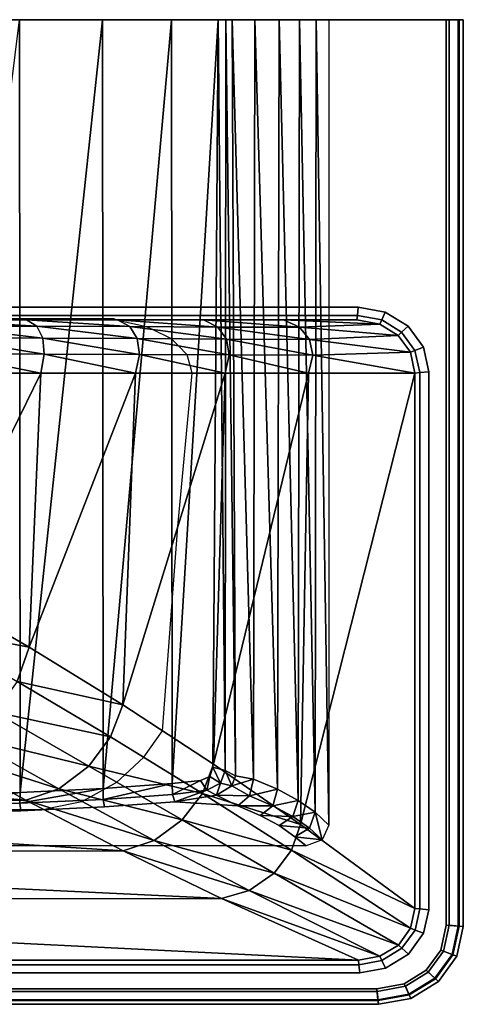
# Model space of a CAD drawing. Extents: x 0 to 0.6, y -0.38 to 0.
# Drawn here: x 0.429 to 0.6, y -0.38 to 0 of the extents above; entities that cross this region are included whole.
import ezdxf

# ---------------------------------------------------------------- set-up
doc = ezdxf.new("R2010")
doc.units = 0
doc.header["$MEASUREMENT"] = 0
for name, color, linetype in [('L0_BASIN_81895_9_0', 7, 'Continuous'), ('L1_BASIN_81895_9_1', 7, 'Continuous'), ('L2_BASIN_81895_9_2', 7, 'Continuous'), ('L3_BASIN_81895_9_3', 7, 'Continuous'), ('L4_BASIN_81895_9_4', 7, 'Continuous'), ('L5_BASIN_81895_9_5', 7, 'Continuous'), ('L6_BASIN_81895_9_6', 7, 'Continuous')]:
    doc.layers.add(name, color=color, linetype=linetype)

msp = doc.modelspace()

# ---------------------------------------------------------------- linework, layer by layer
at = {"layer": 'L0_BASIN_81895_9_0', "color": 8}
for points, invisible_edges in [([(0.428876, 0, 0.011571), (0.42909, -0.298198, 0.030236), (0.391633, -0.299235, 0.032495), (0.428876, 0, 0.011571)], 8), ([(0.460923, 0, 0.008377), (0.42909, -0.298198, 0.030236), (0.428876, 0, 0.011571), (0.460923, 0, 0.008377)], 8), ([(0.460923, 0, 0.008377), (0.461106, -0.296721, 0.027022), (0.42909, -0.298198, 0.030236), (0.460923, 0, 0.008377)], 8), ([(0.487527, 0, 0.004271), (0.461106, -0.296721, 0.027022), (0.460923, 0, 0.008377), (0.487527, 0, 0.004271)], 8), ([(0.487527, 0, 0.004271), (0.487683, -0.294804, 0.022853), (0.461106, -0.296721, 0.027022), (0.487527, 0, 0.004271)], 8), ([(0.505534, 0), (0.487683, -0.294804, 0.022853), (0.487527, 0, 0.004271), (0.505534, 0)], 8), ([(0.487683, -0.294804, 0.022853), (0.505534, 0), (0.503487, -0.288481, 0.018747), (0.487683, -0.294804, 0.022853)], 12), ([(0.508233, -0.289808, 0.018714), (0.503487, -0.288481, 0.018747), (0.505534, 0), (0.508233, -0.289808, 0.018714)], 8), ([(0.508233, -0.289808, 0.018714), (0.505534, 0), (0.508435, 0, 0.000046), (0.508233, -0.289808, 0.018714)], 8), ([(0.512177, -0.291768, 0.020669), (0.508233, -0.289808, 0.018714), (0.508435, 0, 0.000046), (0.512177, -0.291768, 0.020669)], 8), ([(0.512177, -0.291768, 0.020669), (0.508435, 0, 0.000046), (0.510899, 0, 0.001454), (0.512177, -0.291768, 0.020669)], 8), ([(0.519137, -0.293066, 0.025374), (0.512177, -0.291768, 0.020669), (0.510899, 0, 0.001454), (0.519137, -0.293066, 0.025374)], 8), ([(0.519611, 0, 0.01013), (0.519137, -0.293066, 0.025374), (0.510899, 0, 0.001454), (0.519611, 0, 0.01013)], 8), ([(0.528398, -0.297005, 0.034023), (0.519137, -0.293066, 0.025374), (0.519611, 0, 0.01013), (0.528398, -0.297005, 0.034023)], 8), ([(0.529015, 0, 0.022099), (0.528398, -0.297005, 0.034023), (0.519611, 0, 0.01013), (0.529015, 0, 0.022099)], 8), ([(0.536304, -0.30128, 0.043405), (0.528398, -0.297005, 0.034023), (0.529015, 0, 0.022099), (0.536304, -0.30128, 0.043405)], 8), ([(0.536901, 0, 0.03516), (0.536304, -0.30128, 0.043405), (0.529015, 0, 0.022099), (0.536901, 0, 0.03516)], 8), ([(0.542857, -0.305889, 0.053519), (0.536304, -0.30128, 0.043405), (0.536901, 0, 0.03516), (0.542857, -0.305889, 0.053519)], 8), ([(0.543268, 0, 0.049312), (0.542857, -0.305889, 0.053519), (0.536901, 0, 0.03516), (0.543268, 0, 0.049312)], 8), ([(0.548116, -0.31083, 0.064556), (0.542857, -0.305889, 0.053519), (0.543268, 0, 0.049312), (0.548116, -0.31083, 0.064556)], 8), ([(0.548116, 0, 0.064556), (0.548116, -0.31083, 0.064556), (0.543268, 0, 0.049312), (0.548116, 0, 0.064556)], 8), ([(0.498679, -0.293593, 0.020198), (0.487683, -0.294804, 0.022853), (0.503487, -0.288481, 0.018747), (0.498679, -0.293593, 0.020198)], 14), ([(0.503487, -0.288481, 0.018747), (0.502318, -0.292076, 0.019249), (0.498679, -0.293593, 0.020198), (0.503487, -0.288481, 0.018747)], 12), ([(0.503487, -0.288481, 0.018747), (0.506425, -0.294615, 0.019482), (0.502318, -0.292076, 0.019249), (0.503487, -0.288481, 0.018747)], 8), ([(0.503487, -0.288481, 0.018747), (0.508233, -0.289808, 0.018714), (0.506425, -0.294615, 0.019482), (0.503487, -0.288481, 0.018747)], 8), ([(0.502318, -0.292076, 0.019249), (0.501079, -0.297323, 0.020876), (0.498679, -0.293593, 0.020198), (0.502318, -0.292076, 0.019249)], 8), ([(0.502318, -0.292076, 0.019249), (0.506425, -0.294615, 0.019482), (0.501079, -0.297323, 0.020876), (0.502318, -0.292076, 0.019249)], 8), ([(0.508233, -0.289808, 0.018714), (0.510759, -0.29573, 0.0214), (0.506425, -0.294615, 0.019482), (0.508233, -0.289808, 0.018714)], 8), ([(0.508233, -0.289808, 0.018714), (0.512177, -0.291768, 0.020669), (0.510759, -0.29573, 0.0214), (0.508233, -0.289808, 0.018714)], 8), ([(0.519137, -0.293066, 0.025374), (0.510759, -0.29573, 0.0214), (0.512177, -0.291768, 0.020669), (0.519137, -0.293066, 0.025374)], 8), ([(0.487683, -0.294804, 0.022853), (0.461168, -0.300922, 0.028489), (0.461106, -0.296721, 0.027022), (0.487683, -0.294804, 0.022853)], 8), ([(0.487683, -0.294804, 0.022853), (0.487894, -0.298996, 0.024309), (0.461168, -0.300922, 0.028489), (0.487683, -0.294804, 0.022853)], 8), ([(0.498679, -0.293593, 0.020198), (0.487894, -0.298996, 0.024309), (0.487683, -0.294804, 0.022853), (0.498679, -0.293593, 0.020198)], 8), ([(0.498679, -0.293593, 0.020198), (0.501079, -0.297323, 0.020876), (0.487894, -0.298996, 0.024309), (0.498679, -0.293593, 0.020198)], 8), ([(0.506425, -0.294615, 0.019482), (0.504783, -0.299301, 0.022828), (0.501079, -0.297323, 0.020876), (0.506425, -0.294615, 0.019482)], 8), ([(0.506425, -0.294615, 0.019482), (0.510759, -0.29573, 0.0214), (0.504783, -0.299301, 0.022828), (0.506425, -0.294615, 0.019482)], 8), ([(0.517543, -0.299505, 0.027208), (0.504783, -0.299301, 0.022828), (0.510759, -0.29573, 0.0214), (0.517543, -0.299505, 0.027208)], 8), ([(0.519137, -0.293066, 0.025374), (0.517543, -0.299505, 0.027208), (0.510759, -0.29573, 0.0214), (0.519137, -0.293066, 0.025374)], 8), ([(0.528398, -0.297005, 0.034023), (0.517543, -0.299505, 0.027208), (0.519137, -0.293066, 0.025374), (0.528398, -0.297005, 0.034023)], 8), ([(0.42909, -0.298198, 0.030236), (0.429037, -0.302402, 0.031705), (0.391488, -0.303441, 0.033961), (0.42909, -0.298198, 0.030236)], 8), ([(0.42909, -0.298198, 0.030236), (0.391488, -0.303441, 0.033961), (0.391633, -0.299235, 0.032495), (0.42909, -0.298198, 0.030236)], 8), ([(0.461106, -0.296721, 0.027022), (0.461168, -0.300922, 0.028489), (0.429037, -0.302402, 0.031705), (0.461106, -0.296721, 0.027022)], 8), ([(0.461106, -0.296721, 0.027022), (0.429037, -0.302402, 0.031705), (0.42909, -0.298198, 0.030236), (0.461106, -0.296721, 0.027022)], 8), ([(0.461168, -0.300922, 0.028489), (0.487894, -0.298996, 0.024309), (0.488767, -0.301832, 0.027645), (0.461168, -0.300922, 0.028489)], 12), ([(0.501079, -0.297323, 0.020876), (0.488767, -0.301832, 0.027645), (0.487894, -0.298996, 0.024309), (0.501079, -0.297323, 0.020876)], 8), ([(0.501079, -0.297323, 0.020876), (0.504783, -0.299301, 0.022828), (0.488767, -0.301832, 0.027645), (0.501079, -0.297323, 0.020876)], 8), ([(0.504783, -0.299301, 0.022828), (0.513126, -0.30343, 0.031116), (0.488767, -0.301832, 0.027645), (0.504783, -0.299301, 0.022828)], 8), ([(0.517543, -0.299505, 0.027208), (0.513126, -0.30343, 0.031116), (0.504783, -0.299301, 0.022828), (0.517543, -0.299505, 0.027208)], 8), ([(0.526587, -0.303357, 0.035636), (0.513126, -0.30343, 0.031116), (0.517543, -0.299505, 0.027208), (0.526587, -0.303357, 0.035636)], 8), ([(0.528398, -0.297005, 0.034023), (0.526587, -0.303357, 0.035636), (0.517543, -0.299505, 0.027208), (0.528398, -0.297005, 0.034023)], 8), ([(0.536304, -0.30128, 0.043405), (0.526587, -0.303357, 0.035636), (0.528398, -0.297005, 0.034023), (0.536304, -0.30128, 0.043405)], 8), ([(0.391488, -0.303441, 0.033961), (0.429037, -0.302402, 0.031705), (0.429346, -0.305271, 0.035113), (0.391488, -0.303441, 0.033961)], 12), ([(0.429346, -0.305271, 0.035113), (0.39162, -0.306313, 0.037377), (0.391488, -0.303441, 0.033961), (0.429346, -0.305271, 0.035113)], 12), ([(0.39162, -0.306313, 0.037377), (0.429346, -0.305271, 0.035113), (0.513126, -0.30343, 0.031116), (0.39162, -0.306313, 0.037377)], 14), ([(0.39162, -0.306313, 0.037377), (0.513126, -0.30343, 0.031116), (0.539389, -0.31883, 0.064556), (0.39162, -0.306313, 0.037377)], 15), ([(0.429037, -0.302402, 0.031705), (0.461168, -0.300922, 0.028489), (0.461712, -0.30378, 0.031876), (0.429037, -0.302402, 0.031705)], 12), ([(0.461712, -0.30378, 0.031876), (0.429346, -0.305271, 0.035113), (0.429037, -0.302402, 0.031705), (0.461712, -0.30378, 0.031876)], 12), ([(0.429346, -0.305271, 0.035113), (0.461712, -0.30378, 0.031876), (0.513126, -0.30343, 0.031116), (0.429346, -0.305271, 0.035113)], 14), ([(0.488767, -0.301832, 0.027645), (0.461712, -0.30378, 0.031876), (0.461168, -0.300922, 0.028489), (0.488767, -0.301832, 0.027645)], 12), ([(0.461712, -0.30378, 0.031876), (0.488767, -0.301832, 0.027645), (0.513126, -0.30343, 0.031116), (0.461712, -0.30378, 0.031876)], 12), ([(0.526587, -0.303357, 0.035636), (0.521695, -0.30709, 0.039064), (0.513126, -0.30343, 0.031116), (0.526587, -0.303357, 0.035636)], 8), ([(0.513126, -0.30343, 0.031116), (0.521695, -0.30709, 0.039064), (0.52899, -0.311049, 0.04766), (0.513126, -0.30343, 0.031116)], 12), ([(0.513126, -0.30343, 0.031116), (0.52899, -0.311049, 0.04766), (0.539389, -0.31883, 0.064556), (0.513126, -0.30343, 0.031116)], 15), ([(0.534296, -0.307531, 0.044768), (0.521695, -0.30709, 0.039064), (0.526587, -0.303357, 0.035636), (0.534296, -0.307531, 0.044768)], 8), ([(0.536304, -0.30128, 0.043405), (0.534296, -0.307531, 0.044768), (0.526587, -0.303357, 0.035636), (0.536304, -0.30128, 0.043405)], 8), ([(0.542857, -0.305889, 0.053519), (0.534296, -0.307531, 0.044768), (0.536304, -0.30128, 0.043405), (0.542857, -0.305889, 0.053519)], 8), ([(0.539389, -0.31883, 0.064556), (0.065034, -0.315318, 0.05693), (0.078378, -0.30709, 0.039064), (0.539389, -0.31883, 0.064556)], 15), ([(0.539389, -0.31883, 0.064556), (0.078378, -0.30709, 0.039064), (0.170727, -0.305271, 0.035113), (0.539389, -0.31883, 0.064556)], 15), ([(0.539389, -0.31883, 0.064556), (0.170727, -0.305271, 0.035113), (0.208453, -0.306313, 0.037377), (0.539389, -0.31883, 0.064556)], 13), ([(0.539389, -0.31883, 0.064556), (0.208453, -0.306313, 0.037377), (0.251565, -0.306912, 0.038677), (0.539389, -0.31883, 0.064556)], 13), ([(0.539389, -0.31883, 0.064556), (0.251565, -0.306912, 0.038677), (0.300037, -0.307069, 0.039018), (0.539389, -0.31883, 0.064556)], 13), ([(0.300037, -0.307069, 0.039018), (0.348508, -0.306912, 0.038677), (0.539389, -0.31883, 0.064556), (0.300037, -0.307069, 0.039018)], 14), ([(0.348508, -0.306912, 0.038677), (0.39162, -0.306313, 0.037377), (0.539389, -0.31883, 0.064556), (0.348508, -0.306912, 0.038677)], 14), ([(0.534296, -0.307531, 0.044768), (0.52899, -0.311049, 0.04766), (0.521695, -0.30709, 0.039064), (0.534296, -0.307531, 0.044768)], 8), ([(0.54068, -0.31203, 0.054611), (0.52899, -0.311049, 0.04766), (0.534296, -0.307531, 0.044768), (0.54068, -0.31203, 0.054611)], 8), ([(0.542857, -0.305889, 0.053519), (0.54068, -0.31203, 0.054611), (0.534296, -0.307531, 0.044768), (0.542857, -0.305889, 0.053519)], 8), ([(0.54556, -0.316487, 0.064556), (0.54068, -0.31203, 0.054611), (0.542857, -0.305889, 0.053519), (0.54556, -0.316487, 0.064556)], 8), ([(0.548116, -0.31083, 0.064556), (0.54556, -0.316487, 0.064556), (0.542857, -0.305889, 0.053519), (0.548116, -0.31083, 0.064556)], 8), ([(0.52899, -0.311049, 0.04766), (0.535039, -0.315318, 0.05693), (0.539389, -0.31883, 0.064556), (0.52899, -0.311049, 0.04766)], 12), ([(0.54068, -0.31203, 0.054611), (0.535039, -0.315318, 0.05693), (0.52899, -0.311049, 0.04766), (0.54068, -0.31203, 0.054611)], 8), ([(0.539389, -0.31883, 0.064556), (0.060684, -0.31883, 0.064556), (0.065034, -0.315318, 0.05693), (0.539389, -0.31883, 0.064556)], 12), ([(0.54556, -0.316487, 0.064556), (0.535039, -0.315318, 0.05693), (0.54068, -0.31203, 0.054611), (0.54556, -0.316487, 0.064556)], 8), ([(0.54556, -0.316487, 0.064556), (0.539389, -0.31883, 0.064556), (0.535039, -0.315318, 0.05693), (0.54556, -0.316487, 0.064556)], 8)]:
    msp.add_3dface(points, dxfattribs=dict(at, invisible_edges=invisible_edges))
at = {"layer": 'L1_BASIN_81895_9_1', "color": 8}
for points, invisible_edges in [([(0.593455, 0, 0.16), (0.006545, 0, 0.16), (0.030076, -0.112888, 0.16), (0.593455, 0, 0.16)], 14), ([(0.593455, 0, 0.16), (0.030076, -0.112888, 0.16), (0.040478, -0.11099, 0.16), (0.593455, 0, 0.16)], 13), ([(0.593455, 0, 0.16), (0.040478, -0.11099, 0.16), (0.559522, -0.11099, 0.16), (0.593455, 0, 0.16)], 13), ([(0.593455, 0, 0.16), (0.559522, -0.11099, 0.16), (0.569924, -0.112888, 0.16), (0.593455, 0, 0.16)], 13), ([(0.569924, -0.112888, 0.16), (0.578734, -0.118286, 0.16), (0.593455, 0, 0.16), (0.569924, -0.112888, 0.16)], 14), ([(0.578734, -0.118286, 0.16), (0.58462, -0.126365, 0.16), (0.593455, 0, 0.16), (0.578734, -0.118286, 0.16)], 14), ([(0.58462, -0.126365, 0.16), (0.586689, -0.135904, 0.16), (0.593455, 0, 0.16), (0.58462, -0.126365, 0.16)], 14), ([(0.586689, -0.135904, 0.16), (0.591343, -0.359139, 0.16), (0.593455, 0, 0.16), (0.586689, -0.135904, 0.16)], 15), ([(0.591343, -0.359139, 0.16), (0.593455, -0.349409, 0.16), (0.593455, 0, 0.16), (0.591343, -0.359139, 0.16)], 12), ([(0.586689, -0.135904, 0.16), (0.586689, -0.343483, 0.16), (0.591343, -0.359139, 0.16), (0.586689, -0.135904, 0.16)], 14), ([(0.586689, -0.343483, 0.16), (0.584719, -0.352567, 0.16), (0.591343, -0.359139, 0.16), (0.586689, -0.343483, 0.16)], 14), ([(0.584719, -0.352567, 0.16), (0.578809, -0.360678, 0.16), (0.577243, -0.372065, 0.16), (0.584719, -0.352567, 0.16)], 14), ([(0.584719, -0.352567, 0.16), (0.577243, -0.372065, 0.16), (0.591343, -0.359139, 0.16), (0.584719, -0.352567, 0.16)], 15), ([(0.578809, -0.360678, 0.16), (0.569965, -0.366097, 0.16), (0.577243, -0.372065, 0.16), (0.578809, -0.360678, 0.16)], 14), ([(0.577243, -0.372065, 0.16), (0.585695, -0.366887, 0.16), (0.591343, -0.359139, 0.16), (0.577243, -0.372065, 0.16)], 12), ([(0.560059, -0.367904, 0.16), (0.039941, -0.367904, 0.16), (0.033372, -0.374, 0.16), (0.560059, -0.367904, 0.16)], 14), ([(0.560059, -0.367904, 0.16), (0.033372, -0.374, 0.16), (0.577243, -0.372065, 0.16), (0.560059, -0.367904, 0.16)], 15), ([(0.569965, -0.366097, 0.16), (0.560059, -0.367904, 0.16), (0.577243, -0.372065, 0.16), (0.569965, -0.366097, 0.16)], 14), ([(0.033372, -0.374, 0.16), (0.566628, -0.374, 0.16), (0.577243, -0.372065, 0.16), (0.033372, -0.374, 0.16)], 12)]:
    msp.add_3dface(points, dxfattribs=dict(at, invisible_edges=invisible_edges))
at = {"layer": 'L2_BASIN_81895_9_2', "color": 8}
for points, invisible_edges in [([(0.55918, -0.114178, 0.158242), (0.559522, -0.11099, 0.16), (0.040478, -0.11099, 0.16), (0.55918, -0.114178, 0.158242)], 12), ([(0.040478, -0.11099, 0.16), (0.04082, -0.114178, 0.158242), (0.55918, -0.114178, 0.158242), (0.040478, -0.11099, 0.16)], 12), ([(0.559522, -0.11099, 0.16), (0.55918, -0.114178, 0.158242), (0.568568, -0.11589, 0.158242), (0.559522, -0.11099, 0.16)], 12), ([(0.568568, -0.11589, 0.158242), (0.569924, -0.112888, 0.16), (0.559522, -0.11099, 0.16), (0.568568, -0.11589, 0.158242)], 12), ([(0.569924, -0.112888, 0.16), (0.568568, -0.11589, 0.158242), (0.576228, -0.120584, 0.158242), (0.569924, -0.112888, 0.16)], 12), ([(0.576228, -0.120584, 0.158242), (0.578734, -0.118286, 0.16), (0.569924, -0.112888, 0.16), (0.576228, -0.120584, 0.158242)], 12), ([(0.558995, -0.115894, 0.154977), (0.55918, -0.114178, 0.158242), (0.04082, -0.114178, 0.158242), (0.558995, -0.115894, 0.154977)], 12), ([(0.04082, -0.114178, 0.158242), (0.041004, -0.115894, 0.154977), (0.558995, -0.115894, 0.154977), (0.04082, -0.114178, 0.158242)], 12), ([(0.530694, -0.115894, 0.135931), (0.558995, -0.115894, 0.154977), (0.041004, -0.115894, 0.154977), (0.530694, -0.115894, 0.135931)], 12), ([(0.530694, -0.115894, 0.135931), (0.041004, -0.115894, 0.154977), (0.10021, -0.115894, 0.119188), (0.530694, -0.115894, 0.135931)], 15), ([(0.39507, -0.115894, 0.084522), (0.530694, -0.115894, 0.135931), (0.10021, -0.115894, 0.119188), (0.39507, -0.115894, 0.084522)], 15), ([(0.39507, -0.115894, 0.084522), (0.431593, -0.115894, 0.093337), (0.466632, -0.115894, 0.104936), (0.39507, -0.115894, 0.084522)], 12), ([(0.39507, -0.115894, 0.084522), (0.466632, -0.115894, 0.104936), (0.530694, -0.115894, 0.135931), (0.39507, -0.115894, 0.084522)], 15), ([(0.398014, -0.118183, 0.080624), (0.435513, -0.118307, 0.089724), (0.39507, -0.115894, 0.084522), (0.398014, -0.118183, 0.080624)], 8), ([(0.435513, -0.118307, 0.089724), (0.431593, -0.115894, 0.093337), (0.39507, -0.115894, 0.084522), (0.435513, -0.118307, 0.089724)], 8), ([(0.435513, -0.118307, 0.089724), (0.471434, -0.118451, 0.101681), (0.431593, -0.115894, 0.093337), (0.435513, -0.118307, 0.089724)], 8), ([(0.471434, -0.118451, 0.101681), (0.466632, -0.115894, 0.104936), (0.431593, -0.115894, 0.093337), (0.471434, -0.118451, 0.101681)], 8), ([(0.466632, -0.115894, 0.104936), (0.49979, -0.115894, 0.119188), (0.530694, -0.115894, 0.135931), (0.466632, -0.115894, 0.104936)], 12), ([(0.471434, -0.118451, 0.101681), (0.505367, -0.118605, 0.116358), (0.466632, -0.115894, 0.104936), (0.471434, -0.118451, 0.101681)], 8), ([(0.505367, -0.118605, 0.116358), (0.49979, -0.115894, 0.119188), (0.466632, -0.115894, 0.104936), (0.505367, -0.118605, 0.116358)], 8), ([(0.505367, -0.118605, 0.116358), (0.536861, -0.118693, 0.133503), (0.49979, -0.115894, 0.119188), (0.505367, -0.118605, 0.116358)], 8), ([(0.536861, -0.118693, 0.133503), (0.530694, -0.115894, 0.135931), (0.49979, -0.115894, 0.119188), (0.536861, -0.118693, 0.133503)], 8), ([(0.536861, -0.118693, 0.133503), (0.567838, -0.117507, 0.154977), (0.530694, -0.115894, 0.135931), (0.536861, -0.118693, 0.133503)], 8), ([(0.567838, -0.117507, 0.154977), (0.558995, -0.115894, 0.154977), (0.530694, -0.115894, 0.135931), (0.567838, -0.117507, 0.154977)], 8), ([(0.574879, -0.121821, 0.154977), (0.567838, -0.117507, 0.154977), (0.536861, -0.118693, 0.133503), (0.574879, -0.121821, 0.154977)], 8), ([(0.55918, -0.114178, 0.158242), (0.558995, -0.115894, 0.154977), (0.567838, -0.117507, 0.154977), (0.55918, -0.114178, 0.158242)], 12), ([(0.567838, -0.117507, 0.154977), (0.568568, -0.11589, 0.158242), (0.55918, -0.114178, 0.158242), (0.567838, -0.117507, 0.154977)], 12), ([(0.568568, -0.11589, 0.158242), (0.567838, -0.117507, 0.154977), (0.574879, -0.121821, 0.154977), (0.568568, -0.11589, 0.158242)], 12), ([(0.574879, -0.121821, 0.154977), (0.576228, -0.120584, 0.158242), (0.568568, -0.11589, 0.158242), (0.574879, -0.121821, 0.154977)], 12), ([(0.399719, -0.12272, 0.077365), (0.437822, -0.122885, 0.086627), (0.398014, -0.118183, 0.080624), (0.399719, -0.12272, 0.077365)], 8), ([(0.437822, -0.122885, 0.086627), (0.435513, -0.118307, 0.089724), (0.398014, -0.118183, 0.080624), (0.437822, -0.122885, 0.086627)], 8), ([(0.437822, -0.122885, 0.086627), (0.474305, -0.123076, 0.098792), (0.435513, -0.118307, 0.089724), (0.437822, -0.122885, 0.086627)], 8), ([(0.474305, -0.123076, 0.098792), (0.471434, -0.118451, 0.101681), (0.435513, -0.118307, 0.089724), (0.474305, -0.123076, 0.098792)], 8), ([(0.474305, -0.123076, 0.098792), (0.50875, -0.123281, 0.113718), (0.471434, -0.118451, 0.101681), (0.474305, -0.123076, 0.098792)], 8), ([(0.50875, -0.123281, 0.113718), (0.505367, -0.118605, 0.116358), (0.471434, -0.118451, 0.101681), (0.50875, -0.123281, 0.113718)], 8), ([(0.50875, -0.123281, 0.113718), (0.540677, -0.123399, 0.131126), (0.505367, -0.118605, 0.116358), (0.50875, -0.123281, 0.113718)], 8), ([(0.540677, -0.123399, 0.131126), (0.536861, -0.118693, 0.133503), (0.505367, -0.118605, 0.116358), (0.540677, -0.123399, 0.131126)], 8), ([(0.540677, -0.123399, 0.131126), (0.574879, -0.121821, 0.154977), (0.536861, -0.118693, 0.133503), (0.540677, -0.123399, 0.131126)], 8), ([(0.576228, -0.120584, 0.158242), (0.574879, -0.121821, 0.154977), (0.579583, -0.128278, 0.154977), (0.576228, -0.120584, 0.158242)], 12), ([(0.578734, -0.118286, 0.16), (0.576228, -0.120584, 0.158242), (0.581346, -0.127608, 0.158242), (0.578734, -0.118286, 0.16)], 12), ([(0.579583, -0.128278, 0.154977), (0.581346, -0.127608, 0.158242), (0.576228, -0.120584, 0.158242), (0.579583, -0.128278, 0.154977)], 12), ([(0.581346, -0.127608, 0.158242), (0.58462, -0.126365, 0.16), (0.578734, -0.118286, 0.16), (0.581346, -0.127608, 0.158242)], 12), ([(0.400105, -0.128954, 0.075004), (0.438408, -0.129078, 0.084298), (0.399719, -0.12272, 0.077365), (0.400105, -0.128954, 0.075004)], 8), ([(0.438408, -0.129078, 0.084298), (0.437822, -0.122885, 0.086627), (0.399719, -0.12272, 0.077365), (0.438408, -0.129078, 0.084298)], 8), ([(0.438408, -0.129078, 0.084298), (0.475099, -0.129222, 0.09651), (0.437822, -0.122885, 0.086627), (0.438408, -0.129078, 0.084298)], 8), ([(0.475099, -0.129222, 0.09651), (0.474305, -0.123076, 0.098792), (0.437822, -0.122885, 0.086627), (0.475099, -0.129222, 0.09651)], 8), ([(0.475099, -0.129222, 0.09651), (0.509762, -0.129376, 0.1115), (0.474305, -0.123076, 0.098792), (0.475099, -0.129222, 0.09651)], 8), ([(0.509762, -0.129376, 0.1115), (0.50875, -0.123281, 0.113718), (0.474305, -0.123076, 0.098792), (0.509762, -0.129376, 0.1115)], 8), ([(0.509762, -0.129376, 0.1115), (0.541935, -0.129464, 0.129014), (0.50875, -0.123281, 0.113718), (0.509762, -0.129376, 0.1115)], 8), ([(0.541935, -0.129464, 0.129014), (0.540677, -0.123399, 0.131126), (0.50875, -0.123281, 0.113718), (0.541935, -0.129464, 0.129014)], 8), ([(0.579583, -0.128278, 0.154977), (0.574879, -0.121821, 0.154977), (0.540677, -0.123399, 0.131126), (0.579583, -0.128278, 0.154977)], 8), ([(0.541935, -0.129464, 0.129014), (0.579583, -0.128278, 0.154977), (0.540677, -0.123399, 0.131126), (0.541935, -0.129464, 0.129014)], 8), ([(0.399049, -0.136387, 0.073829), (0.437101, -0.136387, 0.083014), (0.400105, -0.128954, 0.075004), (0.399049, -0.136387, 0.073829)], 8), ([(0.437101, -0.136387, 0.083014), (0.438408, -0.129078, 0.084298), (0.400105, -0.128954, 0.075004), (0.437101, -0.136387, 0.083014)], 8), ([(0.437101, -0.136387, 0.083014), (0.473605, -0.136387, 0.095098), (0.438408, -0.129078, 0.084298), (0.437101, -0.136387, 0.083014)], 8), ([(0.473605, -0.136387, 0.095098), (0.475099, -0.129222, 0.09651), (0.438408, -0.129078, 0.084298), (0.473605, -0.136387, 0.095098)], 8), ([(0.581342, -0.136387, 0.154977), (0.579583, -0.128278, 0.154977), (0.541935, -0.129464, 0.129014), (0.581342, -0.136387, 0.154977)], 8), ([(0.581346, -0.127608, 0.158242), (0.579583, -0.128278, 0.154977), (0.581342, -0.136387, 0.154977), (0.581346, -0.127608, 0.158242)], 12), ([(0.581342, -0.136387, 0.154977), (0.583214, -0.136218, 0.158242), (0.581346, -0.127608, 0.158242), (0.581342, -0.136387, 0.154977)], 12), ([(0.58462, -0.126365, 0.16), (0.581346, -0.127608, 0.158242), (0.583214, -0.136218, 0.158242), (0.58462, -0.126365, 0.16)], 12), ([(0.583214, -0.136218, 0.158242), (0.586689, -0.135904, 0.16), (0.58462, -0.126365, 0.16), (0.583214, -0.136218, 0.158242)], 12), ([(0.473605, -0.136387, 0.095098), (0.508151, -0.136387, 0.109946), (0.475099, -0.129222, 0.09651), (0.473605, -0.136387, 0.095098)], 8), ([(0.508151, -0.136387, 0.109946), (0.509762, -0.129376, 0.1115), (0.475099, -0.129222, 0.09651), (0.508151, -0.136387, 0.109946)], 8), ([(0.508151, -0.136387, 0.109946), (0.540349, -0.136387, 0.12739), (0.509762, -0.129376, 0.1115), (0.508151, -0.136387, 0.109946)], 8), ([(0.540349, -0.136387, 0.12739), (0.541935, -0.129464, 0.129014), (0.509762, -0.129376, 0.1115), (0.540349, -0.136387, 0.12739)], 8), ([(0.540349, -0.136387, 0.12739), (0.581342, -0.136387, 0.154977), (0.541935, -0.129464, 0.129014), (0.540349, -0.136387, 0.12739)], 8), ([(0.432548, -0.242203, 0.085792), (0.437101, -0.136387, 0.083014), (0.395768, -0.220805, 0.075832), (0.432548, -0.242203, 0.085792)], 8), ([(0.437101, -0.136387, 0.083014), (0.399049, -0.136387, 0.073829), (0.395768, -0.220805, 0.075832), (0.437101, -0.136387, 0.083014)], 8), ([(0.468659, -0.264465, 0.098117), (0.473605, -0.136387, 0.095098), (0.432548, -0.242203, 0.085792), (0.468659, -0.264465, 0.098117)], 8), ([(0.473605, -0.136387, 0.095098), (0.437101, -0.136387, 0.083014), (0.432548, -0.242203, 0.085792), (0.473605, -0.136387, 0.095098)], 8), ([(0.503693, -0.287341, 0.112667), (0.508151, -0.136387, 0.109946), (0.468659, -0.264465, 0.098117), (0.503693, -0.287341, 0.112667)], 8), ([(0.508151, -0.136387, 0.109946), (0.473605, -0.136387, 0.095098), (0.468659, -0.264465, 0.098117), (0.508151, -0.136387, 0.109946)], 8), ([(0.537255, -0.310572, 0.129278), (0.540349, -0.136387, 0.12739), (0.503693, -0.287341, 0.112667), (0.537255, -0.310572, 0.129278)], 8), ([(0.540349, -0.136387, 0.12739), (0.508151, -0.136387, 0.109946), (0.503693, -0.287341, 0.112667), (0.540349, -0.136387, 0.12739)], 8), ([(0.581342, -0.343, 0.154977), (0.581342, -0.136387, 0.154977), (0.537255, -0.310572, 0.129278), (0.581342, -0.343, 0.154977)], 8), ([(0.581342, -0.136387, 0.154977), (0.540349, -0.136387, 0.12739), (0.537255, -0.310572, 0.129278), (0.581342, -0.136387, 0.154977)], 8), ([(0.581342, -0.343, 0.154977), (0.583214, -0.343169, 0.158242), (0.583214, -0.136218, 0.158242), (0.581342, -0.343, 0.154977)], 12), ([(0.583214, -0.136218, 0.158242), (0.581342, -0.136387, 0.154977), (0.581342, -0.343, 0.154977), (0.583214, -0.136218, 0.158242)], 12), ([(0.583214, -0.343169, 0.158242), (0.586689, -0.343483, 0.16), (0.586689, -0.135904, 0.16), (0.583214, -0.343169, 0.158242)], 12), ([(0.586689, -0.135904, 0.16), (0.583214, -0.136218, 0.158242), (0.583214, -0.343169, 0.158242), (0.586689, -0.135904, 0.16)], 12), ([(0.432548, -0.242203, 0.085792), (0.395768, -0.220805, 0.075832), (0.391798, -0.234494, 0.076603), (0.432548, -0.242203, 0.085792)], 8), ([(0.42801, -0.255373, 0.086863), (0.432548, -0.242203, 0.085792), (0.391798, -0.234494, 0.076603), (0.42801, -0.255373, 0.086863)], 8), ([(0.468659, -0.264465, 0.098117), (0.432548, -0.242203, 0.085792), (0.42801, -0.255373, 0.086863), (0.468659, -0.264465, 0.098117)], 8), ([(0.464019, -0.276825, 0.09928), (0.42801, -0.255373, 0.086863), (0.419535, -0.267256, 0.087696), (0.464019, -0.276825, 0.09928)], 8), ([(0.464019, -0.276825, 0.09928), (0.468659, -0.264465, 0.098117), (0.42801, -0.255373, 0.086863), (0.464019, -0.276825, 0.09928)], 8), ([(0.503693, -0.287341, 0.112667), (0.468659, -0.264465, 0.098117), (0.464019, -0.276825, 0.09928), (0.503693, -0.287341, 0.112667)], 12), ([(0.455642, -0.28806, 0.100186), (0.419535, -0.267256, 0.087696), (0.407739, -0.276458, 0.088484), (0.455642, -0.28806, 0.100186)], 8), ([(0.455642, -0.28806, 0.100186), (0.464019, -0.276825, 0.09928), (0.419535, -0.267256, 0.087696), (0.455642, -0.28806, 0.100186)], 8), ([(0.444083, -0.296893, 0.101042), (0.407739, -0.276458, 0.088484), (0.394626, -0.280926, 0.089297), (0.444083, -0.296893, 0.101042)], 8), ([(0.444083, -0.296893, 0.101042), (0.455642, -0.28806, 0.100186), (0.407739, -0.276458, 0.088484), (0.444083, -0.296893, 0.101042)], 8), ([(0.499419, -0.298608, 0.113715), (0.464019, -0.276825, 0.09928), (0.455642, -0.28806, 0.100186), (0.499419, -0.298608, 0.113715)], 8), ([(0.464019, -0.276825, 0.09928), (0.499419, -0.298608, 0.113715), (0.503693, -0.287341, 0.112667), (0.464019, -0.276825, 0.09928)], 12), ([(0.431343, -0.301257, 0.101924), (0.394626, -0.280926, 0.089297), (0.209893, -0.282252, 0.089366), (0.431343, -0.301257, 0.101924)], 8), ([(0.431343, -0.301257, 0.101924), (0.444083, -0.296893, 0.101042), (0.394626, -0.280926, 0.089297), (0.431343, -0.301257, 0.101924)], 8), ([(0.173, -0.30241, 0.101999), (0.431343, -0.301257, 0.101924), (0.209893, -0.282252, 0.089366), (0.173, -0.30241, 0.101999)], 8), ([(0.491609, -0.308831, 0.114531), (0.455642, -0.28806, 0.100186), (0.444083, -0.296893, 0.101042), (0.491609, -0.308831, 0.114531)], 8), ([(0.491609, -0.308831, 0.114531), (0.499419, -0.298608, 0.113715), (0.455642, -0.28806, 0.100186), (0.491609, -0.308831, 0.114531)], 8), ([(0.537255, -0.310572, 0.129278), (0.503693, -0.287341, 0.112667), (0.499419, -0.298608, 0.113715), (0.537255, -0.310572, 0.129278)], 8), ([(0.480806, -0.316834, 0.115303), (0.444083, -0.296893, 0.101042), (0.431343, -0.301257, 0.101924), (0.480806, -0.316834, 0.115303)], 8), ([(0.480806, -0.316834, 0.115303), (0.491609, -0.308831, 0.114531), (0.444083, -0.296893, 0.101042), (0.480806, -0.316834, 0.115303)], 8), ([(0.53381, -0.320476, 0.130005), (0.499419, -0.298608, 0.113715), (0.491609, -0.308831, 0.114531), (0.53381, -0.320476, 0.130005)], 8), ([(0.53381, -0.320476, 0.130005), (0.537255, -0.310572, 0.129278), (0.499419, -0.298608, 0.113715), (0.53381, -0.320476, 0.130005)], 8), ([(0.134754, -0.321641, 0.116166), (0.468884, -0.320742, 0.116099), (0.173, -0.30241, 0.101999), (0.134754, -0.321641, 0.116166)], 8), ([(0.468884, -0.320742, 0.116099), (0.431343, -0.301257, 0.101924), (0.173, -0.30241, 0.101999), (0.468884, -0.320742, 0.116099)], 8), ([(0.468884, -0.320742, 0.116099), (0.480806, -0.316834, 0.115303), (0.431343, -0.301257, 0.101924), (0.468884, -0.320742, 0.116099)], 8), ([(0.527028, -0.329333, 0.130572), (0.491609, -0.308831, 0.114531), (0.480806, -0.316834, 0.115303), (0.527028, -0.329333, 0.130572)], 8), ([(0.527028, -0.329333, 0.130572), (0.53381, -0.320476, 0.130005), (0.491609, -0.308831, 0.114531), (0.527028, -0.329333, 0.130572)], 8), ([(0.581342, -0.343, 0.154977), (0.537255, -0.310572, 0.129278), (0.53381, -0.320476, 0.130005), (0.581342, -0.343, 0.154977)], 8), ([(0.517495, -0.336055, 0.131107), (0.480806, -0.316834, 0.115303), (0.468884, -0.320742, 0.116099), (0.517495, -0.336055, 0.131107)], 8), ([(0.517495, -0.336055, 0.131107), (0.527028, -0.329333, 0.130572), (0.480806, -0.316834, 0.115303), (0.517495, -0.336055, 0.131107)], 8), ([(0.095587, -0.339728, 0.131706), (0.506824, -0.339161, 0.131659), (0.134754, -0.321641, 0.116166), (0.095587, -0.339728, 0.131706)], 8), ([(0.506824, -0.339161, 0.131659), (0.468884, -0.320742, 0.116099), (0.134754, -0.321641, 0.116166), (0.506824, -0.339161, 0.131659)], 8), ([(0.506824, -0.339161, 0.131659), (0.517495, -0.336055, 0.131107), (0.468884, -0.320742, 0.116099), (0.506824, -0.339161, 0.131659)], 8), ([(0.579682, -0.350654, 0.154977), (0.53381, -0.320476, 0.130005), (0.527028, -0.329333, 0.130572), (0.579682, -0.350654, 0.154977)], 8), ([(0.579682, -0.350654, 0.154977), (0.581342, -0.343, 0.154977), (0.53381, -0.320476, 0.130005), (0.579682, -0.350654, 0.154977)], 8), ([(0.574954, -0.357142, 0.154977), (0.527028, -0.329333, 0.130572), (0.517495, -0.336055, 0.131107), (0.574954, -0.357142, 0.154977)], 8), ([(0.574954, -0.357142, 0.154977), (0.579682, -0.350654, 0.154977), (0.527028, -0.329333, 0.130572), (0.574954, -0.357142, 0.154977)], 8), ([(0.567879, -0.361478, 0.154977), (0.517495, -0.336055, 0.131107), (0.506824, -0.339161, 0.131659), (0.567879, -0.361478, 0.154977)], 8), ([(0.567879, -0.361478, 0.154977), (0.574954, -0.357142, 0.154977), (0.517495, -0.336055, 0.131107), (0.567879, -0.361478, 0.154977)], 8), ([(0.040467, -0.363, 0.154977), (0.559532, -0.363, 0.154977), (0.095587, -0.339728, 0.131706), (0.040467, -0.363, 0.154977)], 8), ([(0.559532, -0.363, 0.154977), (0.506824, -0.339161, 0.131659), (0.095587, -0.339728, 0.131706), (0.559532, -0.363, 0.154977)], 8), ([(0.559532, -0.363, 0.154977), (0.567879, -0.361478, 0.154977), (0.506824, -0.339161, 0.131659), (0.559532, -0.363, 0.154977)], 8), ([(0.583214, -0.343169, 0.158242), (0.581342, -0.343, 0.154977), (0.579682, -0.350654, 0.154977), (0.583214, -0.343169, 0.158242)], 12), ([(0.579682, -0.350654, 0.154977), (0.581445, -0.351323, 0.158242), (0.583214, -0.343169, 0.158242), (0.579682, -0.350654, 0.154977)], 12), ([(0.586689, -0.343483, 0.16), (0.583214, -0.343169, 0.158242), (0.581445, -0.351323, 0.158242), (0.586689, -0.343483, 0.16)], 12), ([(0.581445, -0.351323, 0.158242), (0.584719, -0.352567, 0.16), (0.586689, -0.343483, 0.16), (0.581445, -0.351323, 0.158242)], 12), ([(0.581445, -0.351323, 0.158242), (0.579682, -0.350654, 0.154977), (0.574954, -0.357142, 0.154977), (0.581445, -0.351323, 0.158242)], 12), ([(0.574954, -0.357142, 0.154977), (0.576303, -0.35838, 0.158242), (0.581445, -0.351323, 0.158242), (0.574954, -0.357142, 0.154977)], 12), ([(0.584719, -0.352567, 0.16), (0.581445, -0.351323, 0.158242), (0.576303, -0.35838, 0.158242), (0.584719, -0.352567, 0.16)], 12), ([(0.576303, -0.35838, 0.158242), (0.578809, -0.360678, 0.16), (0.584719, -0.352567, 0.16), (0.576303, -0.35838, 0.158242)], 12), ([(0.576303, -0.35838, 0.158242), (0.574954, -0.357142, 0.154977), (0.567879, -0.361478, 0.154977), (0.576303, -0.35838, 0.158242)], 12), ([(0.567879, -0.361478, 0.154977), (0.568609, -0.363094, 0.158242), (0.576303, -0.35838, 0.158242), (0.567879, -0.361478, 0.154977)], 12), ([(0.578809, -0.360678, 0.16), (0.576303, -0.35838, 0.158242), (0.568609, -0.363094, 0.158242), (0.578809, -0.360678, 0.16)], 12), ([(0.568609, -0.363094, 0.158242), (0.569965, -0.366097, 0.16), (0.578809, -0.360678, 0.16), (0.568609, -0.363094, 0.158242)], 12), ([(0.040283, -0.364716, 0.158242), (0.039941, -0.367904, 0.16), (0.560059, -0.367904, 0.16), (0.040283, -0.364716, 0.158242)], 12), ([(0.040467, -0.363, 0.154977), (0.040283, -0.364716, 0.158242), (0.559717, -0.364716, 0.158242), (0.040467, -0.363, 0.154977)], 12), ([(0.560059, -0.367904, 0.16), (0.559717, -0.364716, 0.158242), (0.040283, -0.364716, 0.158242), (0.560059, -0.367904, 0.16)], 12), ([(0.559717, -0.364716, 0.158242), (0.559532, -0.363, 0.154977), (0.040467, -0.363, 0.154977), (0.559717, -0.364716, 0.158242)], 12), ([(0.568609, -0.363094, 0.158242), (0.567879, -0.361478, 0.154977), (0.559532, -0.363, 0.154977), (0.568609, -0.363094, 0.158242)], 12), ([(0.559532, -0.363, 0.154977), (0.559717, -0.364716, 0.158242), (0.568609, -0.363094, 0.158242), (0.559532, -0.363, 0.154977)], 12), ([(0.569965, -0.366097, 0.16), (0.568609, -0.363094, 0.158242), (0.559717, -0.364716, 0.158242), (0.569965, -0.366097, 0.16)], 12), ([(0.559717, -0.364716, 0.158242), (0.560059, -0.367904, 0.16), (0.569965, -0.366097, 0.16), (0.559717, -0.364716, 0.158242)], 12)]:
    msp.add_3dface(points, dxfattribs=dict(at, invisible_edges=invisible_edges))
at = {"layer": 'L3_BASIN_81895_9_3', "color": 8}
for points, invisible_edges in [([(0.051957, 0, 0.064556), (0.548116, 0, 0.064556), (0.543268, 0, 0.049312), (0.051957, 0, 0.064556)], 12), ([(0.051957, 0, 0.064556), (0.543268, 0, 0.049312), (0.529015, 0, 0.022099), (0.051957, 0, 0.064556)], 15), ([(0.051957, 0, 0.064556), (0.529015, 0, 0.022099), (0.460923, 0, 0.008377), (0.051957, 0, 0.064556)], 15), ([(0.051957, 0, 0.064556), (0.460923, 0, 0.008377), (0.428876, 0, 0.011571), (0.051957, 0, 0.064556)], 13), ([(0.529015, 0, 0.022099), (0.487527, 0, 0.004271), (0.460923, 0, 0.008377), (0.529015, 0, 0.022099)], 13), ([(0.529015, 0, 0.022099), (0.505534, 0), (0.487527, 0, 0.004271), (0.529015, 0, 0.022099)], 13), ([(0.510899, 0, 0.001454), (0.508435, 0, 0.000046), (0.505534, 0), (0.510899, 0, 0.001454)], 12), ([(0.529015, 0, 0.022099), (0.510899, 0, 0.001454), (0.505534, 0), (0.529015, 0, 0.022099)], 15), ([(0.529015, 0, 0.022099), (0.519611, 0, 0.01013), (0.510899, 0, 0.001454), (0.529015, 0, 0.022099)], 12), ([(0.543268, 0, 0.049312), (0.536901, 0, 0.03516), (0.529015, 0, 0.022099), (0.543268, 0, 0.049312)], 12)]:
    msp.add_3dface(points, dxfattribs=dict(at, invisible_edges=invisible_edges))
at = {"layer": 'L4_BASIN_81895_9_4', "color": 8}
for points, invisible_edges in [([(0.005455, 0, 0.064556), (0.594545, 0, 0.064556), (0.477902, -0.11848, 0.064556), (0.005455, 0, 0.064556)], 14), ([(0.005455, 0, 0.064556), (0.477902, -0.11848, 0.064556), (0.46525, -0.115394, 0.064556), (0.005455, 0, 0.064556)], 15), ([(0.005455, 0, 0.064556), (0.46525, -0.115394, 0.064556), (0.13475, -0.115394, 0.064556), (0.005455, 0, 0.064556)], 13), ([(0.594545, 0, 0.064556), (0.487428, -0.123154, 0.064556), (0.477902, -0.11848, 0.064556), (0.594545, 0, 0.064556)], 15), ([(0.594545, 0, 0.064556), (0.490172, -0.125895, 0.064556), (0.487428, -0.123154, 0.064556), (0.594545, 0, 0.064556)], 13), ([(0.594545, 0, 0.064556), (0.493526, -0.129304, 0.064556), (0.490172, -0.125895, 0.064556), (0.594545, 0, 0.064556)], 13), ([(0.594545, 0, 0.064556), (0.494702, -0.133471, 0.064556), (0.493526, -0.129304, 0.064556), (0.594545, 0, 0.064556)], 13), ([(0.594545, 0, 0.064556), (0.495432, -0.136387, 0.064556), (0.494702, -0.133471, 0.064556), (0.594545, 0, 0.064556)], 13), ([(0.594545, 0, 0.064556), (0.577669, -0.373006, 0.064556), (0.495432, -0.136387, 0.064556), (0.594545, 0, 0.064556)], 15), ([(0.594545, 0, 0.064556), (0.592371, -0.35953, 0.064556), (0.577669, -0.373006, 0.064556), (0.594545, 0, 0.064556)], 15), ([(0.594545, 0, 0.064556), (0.594545, -0.349508, 0.064556), (0.592371, -0.35953, 0.064556), (0.594545, 0, 0.064556)], 12), ([(0.477902, -0.11848, 0.064556), (0.467306, -0.116253, 0.064556), (0.46525, -0.115394, 0.064556), (0.477902, -0.11848, 0.064556)], 12), ([(0.487428, -0.123154, 0.064556), (0.480107, -0.119574, 0.064556), (0.477902, -0.11848, 0.064556), (0.487428, -0.123154, 0.064556)], 12), ([(0.483978, -0.274468, 0.064556), (0.489899, -0.19558, 0.064556), (0.495432, -0.136387, 0.064556), (0.483978, -0.274468, 0.064556)], 12), ([(0.577669, -0.373006, 0.064556), (0.483978, -0.274468, 0.064556), (0.495432, -0.136387, 0.064556), (0.577669, -0.373006, 0.064556)], 15), ([(0.566736, -0.375, 0.064556), (0.476769, -0.28467, 0.064556), (0.483978, -0.274468, 0.064556), (0.566736, -0.375, 0.064556)], 13), ([(0.577669, -0.373006, 0.064556), (0.566736, -0.375, 0.064556), (0.483978, -0.274468, 0.064556), (0.577669, -0.373006, 0.064556)], 14), ([(0.469535, -0.291407, 0.064556), (0.476769, -0.28467, 0.064556), (0.566736, -0.375, 0.064556), (0.469535, -0.291407, 0.064556)], 14), ([(0.466406, -0.294277, 0.064556), (0.469535, -0.291407, 0.064556), (0.566736, -0.375, 0.064556), (0.466406, -0.294277, 0.064556)], 14), ([(0.456193, -0.299935, 0.064556), (0.466406, -0.294277, 0.064556), (0.566736, -0.375, 0.064556), (0.456193, -0.299935, 0.064556)], 14), ([(0.452934, -0.301699, 0.064556), (0.456193, -0.299935, 0.064556), (0.566736, -0.375, 0.064556), (0.452934, -0.301699, 0.064556)], 14), ([(0.440788, -0.304231, 0.064556), (0.452934, -0.301699, 0.064556), (0.566736, -0.375, 0.064556), (0.440788, -0.304231, 0.064556)], 14), ([(0.166306, -0.305776, 0.064556), (0.566736, -0.375, 0.064556), (0.007629, -0.35953, 0.064556), (0.166306, -0.305776, 0.064556)], 15), ([(0.166306, -0.305776, 0.064556), (0.225036, -0.305634, 0.064556), (0.566736, -0.375, 0.064556), (0.166306, -0.305776, 0.064556)], 14), ([(0.225036, -0.305634, 0.064556), (0.438109, -0.304768, 0.064556), (0.566736, -0.375, 0.064556), (0.225036, -0.305634, 0.064556)], 14), ([(0.438109, -0.304768, 0.064556), (0.440788, -0.304231, 0.064556), (0.566736, -0.375, 0.064556), (0.438109, -0.304768, 0.064556)], 14), ([(0.566736, -0.375, 0.064556), (0.022331, -0.373006, 0.064556), (0.007629, -0.35953, 0.064556), (0.566736, -0.375, 0.064556)], 15), ([(0.592371, -0.35953, 0.064556), (0.586482, -0.367608, 0.064556), (0.577669, -0.373006, 0.064556), (0.592371, -0.35953, 0.064556)], 12), ([(0.566736, -0.375, 0.064556), (0.033264, -0.375, 0.064556), (0.022331, -0.373006, 0.064556), (0.566736, -0.375, 0.064556)], 12)]:
    msp.add_3dface(points, dxfattribs=dict(at, invisible_edges=invisible_edges))
at = {"layer": 'L5_BASIN_81895_9_5', "color": 8}
for points, invisible_edges in [([(0.001917, 0, 0.158234), (0.006545, 0, 0.16), (0.593455, 0, 0.16), (0.001917, 0, 0.158234)], 12), ([(0.001917, 0, 0.158234), (0.593455, 0, 0.16), (0.6, 0, 0.153972), (0.001917, 0, 0.158234)], 15), ([(0.001917, 0, 0.158234), (0.6, 0, 0.153972), (0.005455, 0, 0.064556), (0.001917, 0, 0.158234)], 15), ([(0.598402, 0, 0.066027), (0.594545, 0, 0.064556), (0.005455, 0, 0.064556), (0.598402, 0, 0.066027)], 12), ([(0.6, 0, 0.153972), (0.598402, 0, 0.066027), (0.005455, 0, 0.064556), (0.6, 0, 0.153972)], 15), ([(0.593455, 0, 0.16), (0.598083, 0, 0.158234), (0.6, 0, 0.153972), (0.593455, 0, 0.16)], 12), ([(0.6, 0, 0.153972), (0.6, 0, 0.069579), (0.598402, 0, 0.066027), (0.6, 0, 0.153972)], 12)]:
    msp.add_3dface(points, dxfattribs=dict(at, invisible_edges=invisible_edges))
at = {"layer": 'L6_BASIN_81895_9_6', "color": 8, "invisible_edges": 12}
for points in [[(0.598083, -0.349827, 0.158234), (0.598083, 0, 0.158234), (0.593455, 0, 0.16), (0.598083, -0.349827, 0.158234)], [(0.593455, 0, 0.16), (0.593455, -0.349409, 0.16), (0.598083, -0.349827, 0.158234), (0.593455, 0, 0.16)], [(0.594545, -0.349508, 0.064556), (0.594545, 0, 0.064556), (0.598402, 0, 0.066027), (0.594545, -0.349508, 0.064556)], [(0.598402, 0, 0.066027), (0.598402, -0.349856, 0.066027), (0.594545, -0.349508, 0.064556), (0.598402, 0, 0.066027)], [(0.6, -0.35, 0.153972), (0.6, 0, 0.153972), (0.598083, 0, 0.158234), (0.6, -0.35, 0.153972)], [(0.598083, 0, 0.158234), (0.598083, -0.349827, 0.158234), (0.6, -0.35, 0.153972), (0.598083, 0, 0.158234)], [(0.598402, -0.349856, 0.066027), (0.598402, 0, 0.066027), (0.6, 0, 0.069579), (0.598402, -0.349856, 0.066027)], [(0.6, 0, 0.069579), (0.6, -0.35, 0.069579), (0.598402, -0.349856, 0.066027), (0.6, 0, 0.069579)], [(0.6, -0.35, 0.069579), (0.6, 0, 0.069579), (0.6, 0, 0.153972), (0.6, -0.35, 0.069579)], [(0.6, 0, 0.153972), (0.6, -0.35, 0.153972), (0.6, -0.35, 0.069579), (0.6, 0, 0.153972)], [(0.593455, -0.349409, 0.16), (0.591343, -0.359139, 0.16), (0.595703, -0.360795, 0.158234), (0.593455, -0.349409, 0.16)], [(0.592371, -0.35953, 0.064556), (0.594545, -0.349508, 0.064556), (0.598402, -0.349856, 0.066027), (0.592371, -0.35953, 0.064556)], [(0.595703, -0.360795, 0.158234), (0.598083, -0.349827, 0.158234), (0.593455, -0.349409, 0.16), (0.595703, -0.360795, 0.158234)], [(0.598402, -0.349856, 0.066027), (0.596004, -0.360909, 0.066027), (0.592371, -0.35953, 0.064556), (0.598402, -0.349856, 0.066027)], [(0.598083, -0.349827, 0.158234), (0.595703, -0.360795, 0.158234), (0.597509, -0.361481, 0.153972), (0.598083, -0.349827, 0.158234)], [(0.596004, -0.360909, 0.066027), (0.598402, -0.349856, 0.066027), (0.6, -0.35, 0.069579), (0.596004, -0.360909, 0.066027)], [(0.6, -0.35, 0.069579), (0.597509, -0.361481, 0.069579), (0.596004, -0.360909, 0.066027), (0.6, -0.35, 0.069579)], [(0.597509, -0.361481, 0.153972), (0.6, -0.35, 0.153972), (0.598083, -0.349827, 0.158234), (0.597509, -0.361481, 0.153972)], [(0.597509, -0.361481, 0.069579), (0.6, -0.35, 0.069579), (0.6, -0.35, 0.153972), (0.597509, -0.361481, 0.069579)], [(0.6, -0.35, 0.153972), (0.597509, -0.361481, 0.153972), (0.597509, -0.361481, 0.069579), (0.6, -0.35, 0.153972)], [(0.591343, -0.359139, 0.16), (0.585695, -0.366887, 0.16), (0.589032, -0.369946, 0.158234), (0.591343, -0.359139, 0.16)], [(0.586482, -0.367608, 0.064556), (0.592371, -0.35953, 0.064556), (0.596004, -0.360909, 0.066027), (0.586482, -0.367608, 0.064556)], [(0.596004, -0.360909, 0.066027), (0.589263, -0.370157, 0.066027), (0.586482, -0.367608, 0.064556), (0.596004, -0.360909, 0.066027)], [(0.589032, -0.369946, 0.158234), (0.595703, -0.360795, 0.158234), (0.591343, -0.359139, 0.16), (0.589032, -0.369946, 0.158234)], [(0.595703, -0.360795, 0.158234), (0.589032, -0.369946, 0.158234), (0.590414, -0.371213, 0.153972), (0.595703, -0.360795, 0.158234)], [(0.589263, -0.370157, 0.066027), (0.596004, -0.360909, 0.066027), (0.597509, -0.361481, 0.069579), (0.589263, -0.370157, 0.066027)], [(0.590414, -0.371213, 0.153972), (0.597509, -0.361481, 0.153972), (0.595703, -0.360795, 0.158234), (0.590414, -0.371213, 0.153972)], [(0.597509, -0.361481, 0.069579), (0.590414, -0.371213, 0.069579), (0.589263, -0.370157, 0.066027), (0.597509, -0.361481, 0.069579)], [(0.590414, -0.371213, 0.069579), (0.597509, -0.361481, 0.069579), (0.597509, -0.361481, 0.153972), (0.590414, -0.371213, 0.069579)], [(0.597509, -0.361481, 0.153972), (0.590414, -0.371213, 0.153972), (0.590414, -0.371213, 0.069579), (0.597509, -0.361481, 0.153972)], [(0.585695, -0.366887, 0.16), (0.577243, -0.372065, 0.16), (0.579049, -0.376061, 0.158234), (0.585695, -0.366887, 0.16)], [(0.577669, -0.373006, 0.064556), (0.586482, -0.367608, 0.064556), (0.589263, -0.370157, 0.066027), (0.577669, -0.373006, 0.064556)], [(0.579049, -0.376061, 0.158234), (0.589032, -0.369946, 0.158234), (0.585695, -0.366887, 0.16), (0.579049, -0.376061, 0.158234)], [(0.577243, -0.372065, 0.16), (0.566628, -0.374, 0.16), (0.567084, -0.378243, 0.158234), (0.577243, -0.372065, 0.16)], [(0.567084, -0.378243, 0.158234), (0.579049, -0.376061, 0.158234), (0.577243, -0.372065, 0.16), (0.567084, -0.378243, 0.158234)], [(0.589263, -0.370157, 0.066027), (0.579174, -0.376337, 0.066027), (0.577669, -0.373006, 0.064556), (0.589263, -0.370157, 0.066027)], [(0.589032, -0.369946, 0.158234), (0.579049, -0.376061, 0.158234), (0.579797, -0.377716, 0.153972), (0.589032, -0.369946, 0.158234)], [(0.579174, -0.376337, 0.066027), (0.589263, -0.370157, 0.066027), (0.590414, -0.371213, 0.069579), (0.579174, -0.376337, 0.066027)], [(0.590414, -0.371213, 0.069579), (0.579797, -0.377716, 0.069579), (0.579174, -0.376337, 0.066027), (0.590414, -0.371213, 0.069579)], [(0.579797, -0.377716, 0.153972), (0.590414, -0.371213, 0.153972), (0.589032, -0.369946, 0.158234), (0.579797, -0.377716, 0.153972)], [(0.579797, -0.377716, 0.069579), (0.590414, -0.371213, 0.069579), (0.590414, -0.371213, 0.153972), (0.579797, -0.377716, 0.069579)], [(0.590414, -0.371213, 0.153972), (0.579797, -0.377716, 0.153972), (0.579797, -0.377716, 0.069579), (0.590414, -0.371213, 0.153972)], [(0.567115, -0.378536, 0.066027), (0.032885, -0.378536, 0.066027), (0.033264, -0.375, 0.064556), (0.567115, -0.378536, 0.066027)], [(0.032916, -0.378243, 0.158234), (0.567084, -0.378243, 0.158234), (0.566628, -0.374, 0.16), (0.032916, -0.378243, 0.158234)], [(0.566628, -0.374, 0.16), (0.033372, -0.374, 0.16), (0.032916, -0.378243, 0.158234), (0.566628, -0.374, 0.16)], [(0.033264, -0.375, 0.064556), (0.566736, -0.375, 0.064556), (0.567115, -0.378536, 0.066027), (0.033264, -0.375, 0.064556)], [(0.566736, -0.375, 0.064556), (0.577669, -0.373006, 0.064556), (0.579174, -0.376337, 0.066027), (0.566736, -0.375, 0.064556)], [(0.579174, -0.376337, 0.066027), (0.567115, -0.378536, 0.066027), (0.566736, -0.375, 0.064556), (0.579174, -0.376337, 0.066027)], [(0.579049, -0.376061, 0.158234), (0.567084, -0.378243, 0.158234), (0.567273, -0.38, 0.153972), (0.579049, -0.376061, 0.158234)], [(0.567273, -0.38, 0.153972), (0.579797, -0.377716, 0.153972), (0.579049, -0.376061, 0.158234), (0.567273, -0.38, 0.153972)], [(0.032727, -0.38, 0.153972), (0.567273, -0.38, 0.153972), (0.567084, -0.378243, 0.158234), (0.032727, -0.38, 0.153972)], [(0.567084, -0.378243, 0.158234), (0.032916, -0.378243, 0.158234), (0.032727, -0.38, 0.153972), (0.567084, -0.378243, 0.158234)], [(0.567273, -0.38, 0.069579), (0.032727, -0.38, 0.069579), (0.032885, -0.378536, 0.066027), (0.567273, -0.38, 0.069579)], [(0.032727, -0.38, 0.069579), (0.567273, -0.38, 0.069579), (0.567273, -0.38, 0.153972), (0.032727, -0.38, 0.069579)], [(0.567273, -0.38, 0.153972), (0.032727, -0.38, 0.153972), (0.032727, -0.38, 0.069579), (0.567273, -0.38, 0.153972)], [(0.032885, -0.378536, 0.066027), (0.567115, -0.378536, 0.066027), (0.567273, -0.38, 0.069579), (0.032885, -0.378536, 0.066027)], [(0.567115, -0.378536, 0.066027), (0.579174, -0.376337, 0.066027), (0.579797, -0.377716, 0.069579), (0.567115, -0.378536, 0.066027)], [(0.579797, -0.377716, 0.069579), (0.567273, -0.38, 0.069579), (0.567115, -0.378536, 0.066027), (0.579797, -0.377716, 0.069579)], [(0.567273, -0.38, 0.069579), (0.579797, -0.377716, 0.069579), (0.579797, -0.377716, 0.153972), (0.567273, -0.38, 0.069579)], [(0.579797, -0.377716, 0.153972), (0.567273, -0.38, 0.153972), (0.567273, -0.38, 0.069579), (0.579797, -0.377716, 0.153972)]]:
    msp.add_3dface(points, dxfattribs=at)

doc.saveas('drawing.dxf')
